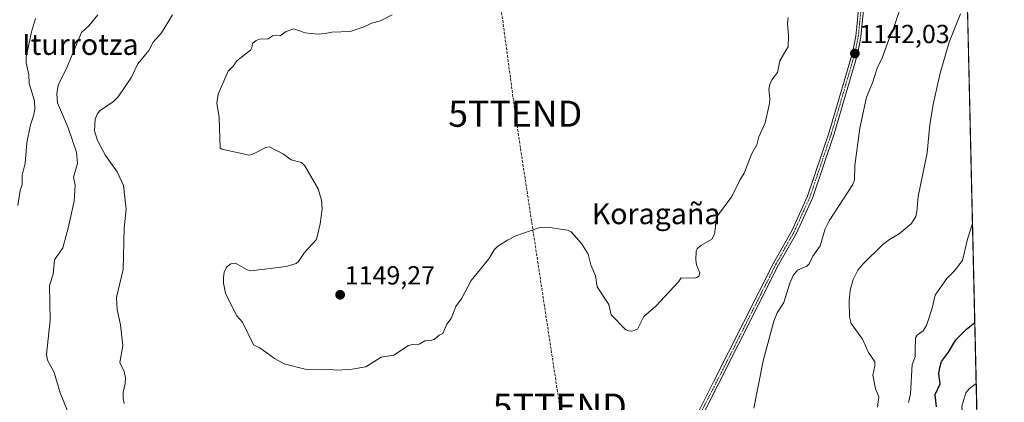
# Model space of a CAD drawing. Units: metres. Extents: x 654789 to 658244, y 4748682 to 4751073.
# Drawn here: x 657868 to 658244, y 4749218 to 4749364 of the extents above; entities that cross this region are included whole.
import ezdxf
from ezdxf.enums import TextEntityAlignment as Align

# ---------------------------------------------------------------- set-up
doc = ezdxf.new("R2010")
doc.units = ezdxf.units.M
doc.header["$MEASUREMENT"] = 0
for name, pattern in [('TRAZO_Y_PUNTO', [1, 0.5, -0.25, 0, -0.25]), ('TRAZOS', [0.75, 0.5, -0.25]), ('TRAZOSX2', [1.5, 1, -0.5])]:
    doc.linetypes.add(name, pattern=pattern)
doc.layers.get('0').update_dxf_attribs({"lineweight": 5})
for name, color, linetype, lineweight in [('Arbolado forestal', 92, 'TRAZOS', 0), ('Arbolado forestal CxS', 92, 'Continuous', 0), ('Carátula', 7, 'Continuous', 5), ('Comarca CxS', 133, 'Continuous', 0), ('Comunidad Autónoma CxS', 142, 'Continuous', 0), ('Conducción de hidrocarburos lineal', 6, 'TRAZOSX2', 0), ('Curva de nivel maestra', 36, 'Continuous', 30), ('Curva de nivel normal', 36, 'Continuous', 0), ('Municipio CxS', 142, 'Continuous', 0), ('Pista no pavimentada', 254, 'Continuous', 13), ('Pista no pavimentada Cxs', 254, 'Continuous', 0), ('Pista pavimentada eje', 135, 'TRAZO_Y_PUNTO', 0), ('Provincia CxS', 1, 'Continuous', 0), ('Punto de cota en terreno', 7, 'Continuous', 0), ('Rótulo de punto de cota en terreno', 19, 'Continuous', 0), ('Texto cartográfico', 19, 'Continuous', 0), ('Torre de tendido puntual', 7, 'Continuous', 0)]:
    doc.layers.add(name, color=color, linetype=linetype, lineweight=lineweight)
doc.styles.add('Arial', font='txt', dxfattribs={"height": 0.2})

# ---------------------------------------------------------------- blocks, each defined once
blk = doc.blocks.new('*U150')
at = {"layer": 'Arbolado forestal CxS', "color": 92, "linetype": 'Continuous', "lineweight": 0}
blk.add_polyline3d([(658225.2, 4749565.73, 1120.51), (658235.27, 4749129.04, 1118.44)], dxfattribs=at)
blk = doc.blocks.new('*U185')
at = {"layer": 'Curva de nivel normal', "color": 36, "linetype": 'Continuous', "lineweight": 0}
blk.add_polyline3d([(658233.06, 4749224.81, 1120), (658230.51, 4749222.91, 1120), (658229.15, 4749221.31, 1120), (658227.55, 4749216.14, 1120), (658227.66, 4749214.46, 1120), (658229.18, 4749210.28, 1120), (658229.46, 4749208.11, 1120), (658229.19, 4749205.71, 1120), (658227.61, 4749199.07, 1120), (658227.21, 4749194.78, 1120), (658228.1, 4749192.32, 1120), (658232.09, 4749185.82, 1120), (658234.09, 4749180.09, 1120), (658234.09, 4749180.09, 1120)], dxfattribs=at)
blk = doc.blocks.new('*U190')
at = {"layer": 'Curva de nivel normal', "color": 36, "linetype": 'Continuous', "lineweight": 0}
for points in [[(657897.53, 4749365.76, 1135), (657894.17, 4749361.65, 1135), (657891.34, 4749359.01, 1135), (657885.91, 4749345.98, 1135), (657882.36, 4749338.88, 1135), (657881.87, 4749335.62, 1135), (657882.13, 4749332.11, 1135), (657886.22, 4749322.62, 1135), (657889.48, 4749313.28, 1135), (657889.75, 4749309, 1135), (657888.33, 4749303.69, 1135), (657888.97, 4749300.67, 1135), (657888.55, 4749294.53, 1135), (657886.27, 4749284.28, 1135), (657884.18, 4749276.68, 1135), (657880.97, 4749272.09, 1135), (657880.52, 4749266.63, 1135), (657879.14, 4749262.3, 1135), (657879.34, 4749249.04, 1135), (657877.97, 4749235.9, 1135), (657878.29, 4749233.82, 1135), (657880.84, 4749229.05, 1135), (657883.18, 4749221.29, 1135), (657885.93, 4749214.35, 1135)], [(658195.33, 4749215.75, 1135), (658195.86, 4749219.77, 1135), (658194.63, 4749222.76, 1135), (658193.61, 4749227.98, 1135), (658194.34, 4749231.59, 1135), (658194.28, 4749233.08, 1135), (658191.9, 4749236.67, 1135), (658189.66, 4749241.83, 1135), (658185.32, 4749247.84, 1135), (658184.69, 4749250.36, 1135), (658184.5, 4749256.48, 1135), (658184.92, 4749260.51, 1135), (658186.06, 4749264.56, 1135), (658187.88, 4749268.18, 1135), (658189.73, 4749270.45, 1135), (658197.4, 4749278, 1135), (658200, 4749279.92, 1135), (658203.66, 4749282.02, 1135), (658208.28, 4749285.98, 1135), (658209.94, 4749288.65, 1135), (658210.42, 4749290.63, 1135), (658210.94, 4749296.38, 1135), (658214.32, 4749313.1, 1135), (658215.39, 4749323.93, 1135), (658216.76, 4749332.16, 1135), (658219.29, 4749343.53, 1135), (658222.72, 4749355.34, 1135), (658227.07, 4749366.17, 1135)]]:
    blk.add_polyline3d(points, dxfattribs=at)
blk = doc.blocks.new('*U194')
at = {"layer": 'Curva de nivel normal', "color": 36, "linetype": 'Continuous', "lineweight": 0}
for points in [[(657873.79, 4749364.38, 1130), (657872.22, 4749359.27, 1130), (657870.21, 4749349.69, 1130), (657870.21, 4749347.47, 1130), (657871.16, 4749342.88, 1130), (657871.4, 4749339.56, 1130), (657873.43, 4749332.98, 1130), (657873.56, 4749329.69, 1130), (657873.05, 4749327.17, 1130), (657871.84, 4749323.7, 1130), (657870.44, 4749316.93, 1130), (657869.8, 4749309.1, 1130), (657868.66, 4749304.54, 1130), (657868.64, 4749300.98, 1130), (657867.91, 4749298.61, 1130), (657866.97, 4749292.86, 1130)], [(658207.17, 4749217.6, 1130), (658207.97, 4749220.89, 1130), (658208.56, 4749232.14, 1130), (658209.73, 4749235.05, 1130), (658209.8, 4749237.33, 1130), (658209.9, 4749242.29, 1130), (658210.55, 4749243.29, 1130), (658212.85, 4749245.04, 1130), (658214.11, 4749247.04, 1130), (658216.19, 4749253.64, 1130), (658217.36, 4749258.57, 1130), (658221.86, 4749264.97, 1130), (658224.67, 4749267.77, 1130), (658227.81, 4749271.94, 1130), (658229.68, 4749280.01, 1130), (658231.65, 4749286.04, 1130)]]:
    blk.add_polyline3d(points, dxfattribs=at)
blk = doc.blocks.new('*U233')
at = {"layer": 'Curva de nivel maestra', "color": 36, "linetype": 'Continuous', "lineweight": 30}
blk.add_polyline3d([(658217.89, 4749215.92, 1125), (658217.42, 4749220.7, 1125), (658219.24, 4749224.68, 1125), (658218.81, 4749228.6, 1125), (658219.14, 4749231.02, 1125), (658219.84, 4749233.2, 1125), (658222.5, 4749236.79, 1125), (658225.25, 4749241.5, 1125), (658229.32, 4749245.6, 1125), (658232.52, 4749248.16, 1125)], dxfattribs=at)
blk = doc.blocks.new('5PATER')
at = {"layer": 'Carátula', "linetype": 'Continuous', "lineweight": 5}
h = blk.add_hatch(color=250, dxfattribs=at)
edge = h.paths.add_edge_path()
edge.add_ellipse((0, 0.01), major_axis=(-1.33, -1.34), ratio=0.999422, start_angle=0, end_angle=360)
blk = doc.blocks.new('*U240')
at = {"layer": 'Pista no pavimentada Cxs', "color": 254, "linetype": 'Continuous', "lineweight": 0}
for points in [[(658190.1901, 4749368.9601, 1142.2002), (658189.0001, 4749357.4201, 1141.8115), (658187.6901, 4749350.8201, 1141.6784), (658178.7701, 4749320.3501, 1141.6436), (658170.4701, 4749295.7601, 1141.8317), (658164.3801, 4749282.3701, 1141.757), (658157.5501, 4749270.1801, 1141.7846), (658134.5501, 4749224.5201, 1141.7837), (658128.7501, 4749213.1801, 1141.757)], [(658126.9301, 4749214.0001, 1141.81), (658132.7701, 4749225.4201, 1141.8742), (658155.7901, 4749271.1201, 1142.0028), (658162.6001, 4749283.2701, 1141.9045), (658168.6101, 4749296.5001, 1141.8561), (658176.8701, 4749320.9501, 1141.7499), (658185.7501, 4749351.3001, 1141.8741), (658187.0201, 4749357.7201, 1141.9239), (658188.1901, 4749369.1001, 1142.0736)]]:
    blk.add_polyline3d(points, dxfattribs=at)
blk = doc.blocks.new('5TTEND')
blk.add_text('5TTEND', height=10).set_placement((0, 0), align=Align.MIDDLE_CENTER)

msp = doc.modelspace()

# ---------------------------------------------------------------- linework, layer by layer
at = {"layer": 'Arbolado forestal', "color": 92, "linetype": 'TRAZOS', "lineweight": 0}
msp.add_polyline3d([(658225.2, 4749565.73, 1120.51), (658227.5, 4749465.98, 1136.21), (658235.27, 4749129.04, 1118.44)], dxfattribs=at)
at = {"layer": 'Comarca CxS', "color": 133, "linetype": 'Continuous', "lineweight": 0}
msp.add_polyline3d([(658243.79, 4748759.59, 1154.93), (654840.79, 4748682.06, 871.86), (654788.57, 4750995.36, 775.11), (658190.44, 4751072.93, 1002.12), (658243.79, 4748759.59, 1154.93)], close=True, dxfattribs=at)
at = {"layer": 'Comunidad Autónoma CxS', "color": 142, "linetype": 'Continuous', "lineweight": 0}
msp.add_polyline3d([(658243.79, 4748759.59, 1154.93), (654840.79, 4748682.06, 871.86), (654827.01, 4749292.5, 927.17), (654788.57, 4750995.36, 775.11), (658190.44, 4751072.93, 1002.12), (658215.06, 4750005.24, 1186.04), (658243.79, 4748759.59, 1154.93)], close=True, dxfattribs=at)
at = {"layer": 'Conducción de hidrocarburos lineal', "color": 6, "linetype": 'TRAZOSX2', "lineweight": 0}
msp.add_polyline3d([(658215.96, 4749966.34, 1188.12), (658209.73, 4749963.62, 1188.13), (658094.97, 4749899.28, 1180.34), (658053.59, 4749869.65, 1173.48), (658042.72, 4749767.53, 1153.3), (658027.53, 4749686.84, 1145.26), (658020, 4749646, 1142.77), (658033, 4749581, 1142.91), (658041, 4749447, 1139.4), (658057, 4749328, 1148.8), (658074, 4749216, 1144.21), (658090, 4749134, 1134.97), (658121, 4749112, 1135.5), (658145, 4749098, 1133.67), (658207.73, 4748969.32, 1150.85), (658205.03, 4748959.64, 1152.15), (658115.56, 4748794.02, 1164.62), (658093.36, 4748756.16, 1167.51)], dxfattribs=at)
at = {"layer": 'Curva de nivel normal', "color": 36, "linetype": 'Continuous', "lineweight": 0}
for points in [[(658148.11, 4749215.47, 1140), (658151.75, 4749233.51, 1140), (658155.8, 4749248.68, 1140), (658157.06, 4749251.83, 1140), (658159.64, 4749255.88, 1140), (658161.84, 4749263.21, 1140), (658163.1, 4749266.08, 1140), (658164.84, 4749268.17, 1140), (658168.33, 4749269.74, 1140), (658169.3, 4749270.62, 1140), (658170.63, 4749273.52, 1140), (658173.51, 4749277.48, 1140), (658175.42, 4749283.96, 1140), (658176.86, 4749286.99, 1140), (658185.98, 4749300.88, 1140), (658186.6, 4749302.77, 1140), (658186.69, 4749308.26, 1140), (658188.62, 4749322.47, 1140), (658191.18, 4749334.33, 1140), (658193.43, 4749339.86, 1140), (658195.18, 4749345.44, 1140), (658197.23, 4749349.64, 1140), (658199.63, 4749356.42, 1140), (658201.4, 4749360.21, 1140), (658205.63, 4749373.22, 1140)], [(657926.04, 4749365.8, 1140), (657921.93, 4749358.91, 1140), (657918.74, 4749355.37, 1140), (657917.08, 4749352.12, 1140), (657912.86, 4749347.12, 1140), (657910.4, 4749342, 1140), (657905.32, 4749334.48, 1140), (657903.56, 4749332.66, 1140), (657898.41, 4749329.29, 1140), (657897.42, 4749328.05, 1140), (657896.58, 4749325.91, 1140), (657896.35, 4749321.51, 1140), (657897.4, 4749317.76, 1140), (657900.53, 4749311.99, 1140), (657904.99, 4749305.74, 1140), (657907.43, 4749300.55, 1140), (657908.34, 4749291.57, 1140), (657907.66, 4749284.28, 1140), (657907.21, 4749268.41, 1140), (657904.64, 4749257.74, 1140), (657904.96, 4749253.19, 1140), (657906.19, 4749247.24, 1140), (657907.09, 4749239.31, 1140), (657905.97, 4749232.89, 1140), (657907.61, 4749229.42, 1140), (657908.09, 4749226.96, 1140), (657908.02, 4749224.84, 1140), (657907.22, 4749221.51, 1140), (657907.28, 4749219.07, 1140), (657907.63, 4749217.19, 1140)], [(658009.93, 4749365.77, 1145), (658005.54, 4749363.56, 1145), (658002.14, 4749362.61, 1145), (657999.27, 4749361.18, 1145), (657993.95, 4749359.43, 1145), (657986.92, 4749359.22, 1145), (657984.36, 4749358.62, 1145), (657981.58, 4749358.48, 1145), (657976.79, 4749358.99, 1145), (657972.41, 4749360.41, 1145), (657969.44, 4749359.45, 1145), (657967.15, 4749357.78, 1145), (657964.54, 4749357.97, 1145), (657962.62, 4749356.68, 1145), (657959.26, 4749356.5, 1145), (657958.03, 4749356.06, 1145), (657956.68, 4749354.89, 1145), (657956.43, 4749353.3, 1145), (657955.82, 4749352.27, 1145), (657950.6, 4749348.27, 1145), (657949.21, 4749346.15, 1145), (657947.41, 4749344.25, 1145), (657943.52, 4749335.46, 1145), (657943.05, 4749332.02, 1145), (657943.9, 4749326.53, 1145), (657944.31, 4749314.85, 1145), (657944.89, 4749314.5, 1145), (657955.37, 4749312.18, 1145), (657957.07, 4749312.7, 1145), (657961.74, 4749315.08, 1145), (657963.16, 4749315.34, 1145), (657968.42, 4749312.58, 1145), (657971.42, 4749310.43, 1145), (657975.33, 4749309.33, 1145), (657976.64, 4749308.07, 1145), (657981.72, 4749299.26, 1145), (657983.04, 4749294.95, 1145), (657983.24, 4749291.48, 1145), (657982.52, 4749285.86, 1145), (657981.07, 4749279.89, 1145), (657976.46, 4749274.96, 1145), (657974.24, 4749271.51, 1145), (657973.37, 4749270.7, 1145), (657969.52, 4749269.6, 1145), (657955.95, 4749267.9, 1145), (657954.33, 4749268.41, 1145), (657950.15, 4749270.92, 1145), (657948.34, 4749270.61, 1145), (657946.73, 4749269.29, 1145), (657945.85, 4749267.36, 1145), (657945.55, 4749265.29, 1145), (657945.62, 4749263.27, 1145), (657946.38, 4749259.38, 1145), (657950.49, 4749250.87, 1145), (657952.82, 4749248.35, 1145), (657957.04, 4749239.62, 1145), (657959.5, 4749238.53, 1145), (657965.06, 4749234.39, 1145), (657968.73, 4749232.37, 1145), (657976.74, 4749230.33, 1145), (657983.23, 4749230.01, 1145), (657986.18, 4749230.25, 1145), (657989.16, 4749229.94, 1145), (657994.68, 4749230.35, 1145), (657999.95, 4749231.26, 1145), (658005.75, 4749234.96, 1145), (658010.59, 4749235.73, 1145), (658016.24, 4749239.35, 1145), (658017.8, 4749239.71, 1145), (658019.67, 4749239.65, 1145), (658020.59, 4749240.02, 1145), (658022.42, 4749241.14, 1145), (658024.64, 4749241.23, 1145), (658026.07, 4749241.68, 1145), (658028, 4749243.27, 1145), (658029.33, 4749243.95, 1145), (658030.84, 4749247.54, 1145), (658032.58, 4749249.68, 1145), (658034.31, 4749254.23, 1145), (658036.54, 4749257.5, 1145), (658040.15, 4749264.2, 1145), (658046.86, 4749272.54, 1145), (658048.94, 4749275.99, 1145), (658050.37, 4749277.3, 1145), (658054.01, 4749279.68, 1145), (658057.18, 4749281.31, 1145), (658065.95, 4749284.36, 1145), (658068.08, 4749284.67, 1145), (658070.18, 4749284.53, 1145), (658076.92, 4749283.43, 1145), (658078.33, 4749282.8, 1145), (658082.24, 4749278.4, 1145), (658084.82, 4749274.29, 1145), (658085.81, 4749270.21, 1145), (658087.64, 4749266.04, 1145), (658088.24, 4749261.78, 1145), (658092.78, 4749255, 1145), (658093.67, 4749251.14, 1145), (658099.15, 4749245.48, 1145), (658100.19, 4749244.97, 1145), (658101.54, 4749244.85, 1145), (658103.72, 4749245.66, 1145), (658106.08, 4749250.44, 1145), (658110.74, 4749254.42, 1145), (658119.35, 4749263.73, 1145), (658120.42, 4749265.3, 1145), (658125.36, 4749265.13, 1145), (658126.36, 4749265.37, 1145), (658127.06, 4749265.94, 1145), (658127.45, 4749267.2, 1145), (658126.21, 4749270.22, 1145), (658125.91, 4749272.01, 1145), (658126.15, 4749275.53, 1145), (658126.53, 4749276.35, 1145), (658127.82, 4749277.61, 1145), (658132.04, 4749280.03, 1145), (658133.05, 4749282.01, 1145), (658133.45, 4749284.71, 1145)], [(658133.45, 4749284.71, 1145), (658133.65, 4749287.24, 1145), (658134.25, 4749288.92, 1145), (658139.74, 4749296.4, 1145), (658142.73, 4749302.64, 1145), (658144.46, 4749305.29, 1145), (658147.36, 4749312.75, 1145), (658149.23, 4749316.13, 1145), (658149.99, 4749319.23, 1145), (658152.42, 4749324.55, 1145), (658154.06, 4749331.86, 1145), (658154.23, 4749333.71, 1145), (658153.86, 4749337.25, 1145), (658154.2, 4749339.22, 1145), (658154.94, 4749340.94, 1145), (658157.13, 4749343.78, 1145), (658158.09, 4749348.2, 1145), (658160.31, 4749352.15, 1145), (658161.19, 4749353.6, 1145), (658161.42, 4749357.84, 1145), (658161.01, 4749362.48, 1145), (658161.27, 4749364.86, 1145)]]:
    msp.add_polyline3d(points, dxfattribs=at)
at = {"layer": 'Municipio CxS', "color": 142, "linetype": 'Continuous', "lineweight": 0}
msp.add_polyline3d([(658215.06, 4750005.24, 1186.04), (658243.79, 4748759.59, 1154.93), (654840.79, 4748682.06, 871.86)], dxfattribs=at)
at = {"layer": 'Pista no pavimentada', "color": 254, "linetype": 'Continuous', "lineweight": 13}
for points in [[(658126.93, 4749214, 1141.81), (658132.77, 4749225.42, 1141.87), (658155.79, 4749271.12, 1142), (658162.6, 4749283.27, 1141.9), (658168.61, 4749296.5, 1141.86), (658176.87, 4749320.95, 1141.75), (658185.75, 4749351.3, 1141.87), (658187.02, 4749357.72, 1141.92), (658188.19, 4749369.1, 1142.07)], [(658190.19, 4749368.96, 1142.2), (658189, 4749357.42, 1141.81), (658187.69, 4749350.82, 1141.68), (658178.77, 4749320.35, 1141.64), (658170.47, 4749295.76, 1141.83), (658164.38, 4749282.37, 1141.76), (658157.55, 4749270.18, 1141.78), (658134.55, 4749224.52, 1141.78), (658128.75, 4749213.18, 1141.76)]]:
    msp.add_polyline3d(points, dxfattribs=at)
at = {"layer": 'Pista pavimentada eje', "color": 135, "linetype": 'TRAZO_Y_PUNTO', "lineweight": 0}
msp.add_polyline3d([(658127.84, 4749213.59, 1141.79), (658133.66, 4749224.97, 1141.83), (658156.67, 4749270.65, 1141.95), (658163.49, 4749282.82, 1141.84), (658166.5, 4749289.44, 1141.98), (658169.54, 4749296.13, 1141.85), (658173.69, 4749308.43, 1141.66), (658177.82, 4749320.65, 1141.7), (658182.26, 4749335.83, 1141.76), (658186.72, 4749351.06, 1141.84), (658187.38, 4749354.36, 1141.87), (658188.01, 4749357.57, 1141.87), (658189.19, 4749369.03, 1142.14)], dxfattribs=at)
at = {"layer": 'Provincia CxS', "color": 1, "linetype": 'Continuous', "lineweight": 0}
msp.add_polyline3d([(658243.79, 4748759.59, 1154.93), (654840.79, 4748682.06, 871.86), (654788.57, 4750995.36, 775.11), (658190.44, 4751072.93, 1002.12), (658243.79, 4748759.59, 1154.93)], close=True, dxfattribs=at)

# ---------------------------------------------------------------- block references
at = {"layer": 'Arbolado forestal CxS', "color": 92, "linetype": 'Continuous', "lineweight": 0}
msp.add_blockref('*U150', (0, 0), dxfattribs=at)
at = {"layer": 'Curva de nivel maestra', "color": 36, "linetype": 'Continuous', "lineweight": 30}
msp.add_blockref('*U233', (0, 0), dxfattribs=at)
at = {"layer": 'Curva de nivel normal', "color": 36, "linetype": 'Continuous', "lineweight": 0}
for name in ['*U194', '*U190', '*U185']:
    msp.add_blockref(name, (0, 0), dxfattribs=at)
at = {"layer": 'Pista no pavimentada Cxs', "color": 254, "linetype": 'Continuous', "lineweight": 0}
msp.add_blockref('*U240', (0, 0), dxfattribs=at)
at = {"layer": 'Punto de cota en terreno', "linetype": 'Continuous', "lineweight": 0}
for p in [(658186.71, 4749351.04, 1142.03), (657990.12, 4749258.76, 1149.27)]:
    msp.add_blockref('5PATER', p, dxfattribs=at)
at = {"layer": 'Torre de tendido puntual', "linetype": 'Continuous', "lineweight": 0}
for p in [(658057, 4749328, 1148.69), (658074, 4749216, 1144.23)]:
    msp.add_blockref('5TTEND', p, dxfattribs=at)

# ---------------------------------------------------------------- texts
at = {"layer": 'Rótulo de punto de cota en terreno', "color": 19, "linetype": 'Continuous', "lineweight": 0, "style": 'Arial'}
for s, p in [('1142,03', (658188.47, 4749352.8)), ('1149,27', (657991.88, 4749260.52))]:
    msp.add_text(s, height=7, dxfattribs=at).set_placement(p, align=Align.BOTTOM_LEFT)
at = {"layer": 'Texto cartográfico', "color": 19, "linetype": 'Continuous', "lineweight": 0, "style": 'Arial'}
for s, p in [('Iturrotza', (657890.92, 4749354.49)), ('Koragaña', (658110.79, 4749289.77))]:
    msp.add_text(s, height=8, dxfattribs=at).set_placement(p, align=Align.MIDDLE_CENTER)

doc.saveas('drawing.dxf')
